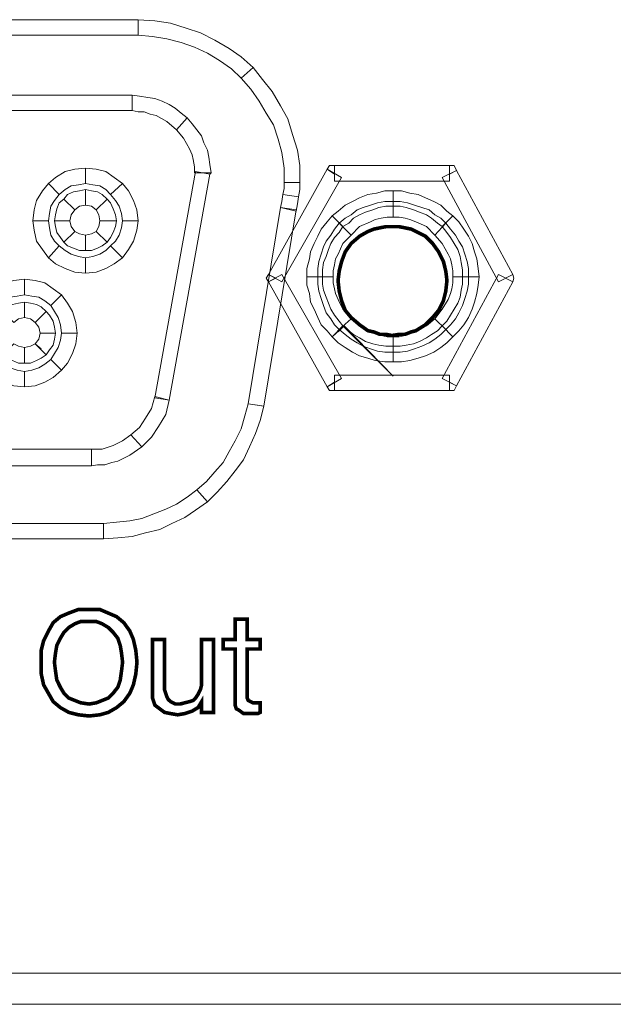
# Model space of a CAD drawing. Units: millimetres. Extents: x 2 to 438, y 3 to 90.
# Drawn here: x 315 to 329, y 3 to 26 of the extents above; entities that cross this region are included whole.
import ezdxf

# ---------------------------------------------------------------- set-up
doc = ezdxf.new("R2010")
doc.units = ezdxf.units.MM
doc.header["$MEASUREMENT"] = 0

msp = doc.modelspace()

# ---------------------------------------------------------------- linework, layer by layer
at = {"color": 7, "lineweight": 20}
for points in [[(304.471, 25.626), (318.032, 25.626), (318.032, 25.272), (304.471, 25.272), (304.471, 25.626), (304.471, 25.626)], [(318.032, 25.626), (318.414, 25.599), (318.768, 25.544), (319.122, 25.435), (319.448, 25.326), (319.775, 25.163), (320.102, 24.972), (320.374, 24.782), (320.647, 24.537), (320.374, 24.292), (320.156, 24.509), (319.884, 24.7), (319.612, 24.863), (319.312, 25), (319.013, 25.109), (318.686, 25.19), (318.359, 25.245), (318.032, 25.272), (318.032, 25.626), (318.032, 25.626)], [(320.647, 24.537), (320.865, 24.264), (321.082, 23.992), (321.273, 23.665), (321.436, 23.366), (321.545, 23.012), (321.654, 22.658), (321.709, 22.304), (321.709, 21.922), (321.355, 21.922), (321.355, 22.249), (321.3, 22.603), (321.219, 22.903), (321.11, 23.23), (320.946, 23.502), (320.783, 23.774), (320.592, 24.046), (320.374, 24.292), (320.647, 24.537), (320.647, 24.537)], [(304.553, 23.91), (317.896, 23.91), (317.896, 23.556), (304.553, 23.556), (304.553, 23.91), (304.553, 23.91)], [(317.896, 23.91), (318.06, 23.883), (318.25, 23.856), (318.414, 23.829), (318.577, 23.774), (318.74, 23.692), (318.877, 23.611), (319.013, 23.502), (319.149, 23.393), (318.904, 23.121), (318.686, 23.311), (318.441, 23.447), (318.305, 23.475), (318.169, 23.529), (318.032, 23.529), (317.896, 23.556), (317.896, 23.91), (317.896, 23.91)], [(319.149, 23.393), (319.258, 23.257), (319.367, 23.121), (319.476, 22.984), (319.53, 22.821), (319.612, 22.658), (319.639, 22.494), (319.666, 22.331), (319.694, 22.14), (319.312, 22.14), (319.312, 22.276), (319.285, 22.44), (319.258, 22.549), (319.203, 22.685), (319.067, 22.93), (318.904, 23.121), (319.149, 23.393), (319.149, 23.393)], [(315.99, 21.895), (316.153, 22.031), (316.371, 22.168), (316.589, 22.222), (316.834, 22.249), (316.834, 21.895), (316.671, 21.868), (316.507, 21.841), (316.371, 21.759), (316.235, 21.65), (315.99, 21.895), (315.99, 21.895)], [(316.834, 22.249), (317.079, 22.222), (317.297, 22.168), (317.488, 22.031), (317.678, 21.895), (317.406, 21.65), (317.297, 21.759), (317.161, 21.841), (316.998, 21.868), (316.834, 21.895), (316.834, 22.249), (316.834, 22.249)], [(321.001, 19.826), (322.335, 22.222), (322.662, 22.031), (321.3, 19.662), (321.001, 19.826), (321.001, 19.826)], [(322.335, 22.222), (322.389, 22.304), (322.498, 22.304), (322.498, 22.113), (322.335, 22.222), (322.335, 22.222)], [(322.498, 22.304), (325.113, 22.304), (325.113, 21.95), (322.498, 21.95), (322.498, 22.304), (322.498, 22.304)], [(325.276, 22.195), (326.556, 19.826), (326.229, 19.662), (324.949, 22.031), (325.276, 22.195), (325.276, 22.195)], [(325.113, 22.304), (325.222, 22.304), (325.276, 22.195), (325.113, 22.113), (325.113, 22.304), (325.113, 22.304)], [(319.666, 22.113), (318.74, 16.966), (318.414, 17.021), (319.34, 22.168), (319.666, 22.113), (319.666, 22.113)], [(319.694, 22.14), (319.694, 22.14), (319.666, 22.113), (319.503, 22.14), (319.694, 22.14), (319.694, 22.14)], [(315.636, 21.051), (315.663, 21.296), (315.718, 21.514), (315.854, 21.732), (315.99, 21.895), (316.235, 21.65), (316.126, 21.514), (316.045, 21.378), (316.017, 21.214), (315.99, 21.051), (315.636, 21.051), (315.636, 21.051)], [(316.344, 21.541), (316.426, 21.65), (316.562, 21.705), (316.698, 21.732), (316.834, 21.759), (316.834, 21.405), (316.698, 21.378), (316.589, 21.296), (316.344, 21.541), (316.344, 21.541)], [(316.834, 21.759), (316.97, 21.732), (317.107, 21.705), (317.215, 21.65), (317.324, 21.541), (317.079, 21.296), (316.97, 21.378), (316.834, 21.405), (316.834, 21.759), (316.834, 21.759)], [(317.678, 21.895), (317.815, 21.732), (317.923, 21.514), (318.005, 21.296), (318.032, 21.051), (317.678, 21.051), (317.651, 21.214), (317.597, 21.378), (317.515, 21.514), (317.406, 21.65), (317.678, 21.895), (317.678, 21.895)], [(321.709, 21.922), (321.709, 21.759), (321.681, 21.596), (321.327, 21.65), (321.355, 21.786), (321.355, 21.922), (321.709, 21.922), (321.709, 21.922)], [(316.126, 21.051), (316.153, 21.187), (316.181, 21.323), (316.235, 21.459), (316.344, 21.541), (316.589, 21.296), (316.507, 21.187), (316.48, 21.051), (316.126, 21.051), (316.126, 21.051)], [(317.324, 21.541), (317.406, 21.459), (317.461, 21.323), (317.515, 21.187), (317.542, 21.051), (317.161, 21.051), (317.134, 21.187), (317.079, 21.296), (317.324, 21.541), (317.324, 21.541)], [(321.681, 21.596), (321.654, 21.432), (321.627, 21.269), (321.273, 21.351), (321.3, 21.487), (321.327, 21.65), (321.681, 21.596), (321.681, 21.596)], [(322.444, 21.16), (322.58, 21.269), (322.744, 21.405), (322.907, 21.487), (323.07, 21.568), (323.261, 21.65), (323.452, 21.677), (323.642, 21.732), (323.833, 21.732), (323.833, 21.378), (323.669, 21.378), (323.506, 21.351), (323.37, 21.296), (323.206, 21.242), (323.07, 21.187), (322.934, 21.105), (322.825, 20.997), (322.689, 20.915), (322.444, 21.16), (322.444, 21.16)], [(323.833, 21.732), (324.023, 21.732), (324.214, 21.677), (324.405, 21.65), (324.568, 21.568), (324.759, 21.487), (324.922, 21.405), (325.058, 21.269), (325.194, 21.16), (324.949, 20.915), (324.84, 20.997), (324.704, 21.105), (324.595, 21.187), (324.432, 21.242), (324.296, 21.296), (324.132, 21.351), (323.996, 21.378), (323.833, 21.378), (323.833, 21.732), (323.833, 21.732)], [(321.627, 21.296), (320.892, 16.83), (320.538, 16.885), (321.273, 21.351), (321.627, 21.296), (321.627, 21.296)], [(321.273, 21.351), (321.273, 21.351), (321.273, 21.351), (321.436, 21.323), (321.273, 21.351), (321.273, 21.351)], [(322.607, 20.997), (322.744, 21.105), (322.88, 21.187), (323.016, 21.296), (323.152, 21.351), (323.315, 21.405), (323.479, 21.459), (323.642, 21.487), (323.833, 21.487), (323.833, 21.133), (323.697, 21.133), (323.56, 21.105), (323.424, 21.078), (323.315, 21.024), (323.07, 20.915), (322.88, 20.724), (322.607, 20.997), (322.607, 20.997)], [(323.833, 21.487), (323.996, 21.487), (324.16, 21.459), (324.323, 21.405), (324.486, 21.351), (324.65, 21.296), (324.786, 21.187), (324.922, 21.105), (325.031, 20.997), (324.786, 20.724), (324.595, 20.915), (324.35, 21.024), (324.214, 21.078), (324.105, 21.105), (323.969, 21.133), (323.833, 21.133), (323.833, 21.487), (323.833, 21.487)], [(321.872, 19.771), (321.872, 19.962), (321.927, 20.18), (321.954, 20.343), (322.035, 20.534), (322.117, 20.697), (322.199, 20.86), (322.335, 21.024), (322.444, 21.16), (322.689, 20.915), (322.607, 20.779), (322.498, 20.67), (322.417, 20.534), (322.362, 20.397), (322.308, 20.234), (322.253, 20.098), (322.226, 19.935), (322.226, 19.771), (321.872, 19.771), (321.872, 19.771)], [(325.194, 21.16), (325.331, 21.024), (325.439, 20.86), (325.548, 20.697), (325.63, 20.534), (325.685, 20.343), (325.739, 20.18), (325.766, 19.962), (325.793, 19.771), (325.412, 19.771), (325.412, 19.935), (325.385, 20.098), (325.358, 20.234), (325.303, 20.397), (325.222, 20.534), (325.14, 20.67), (325.058, 20.779), (324.949, 20.915), (325.194, 21.16), (325.194, 21.16)], [(315.99, 20.207), (315.854, 20.397), (315.718, 20.588), (315.663, 20.833), (315.636, 21.051), (315.99, 21.051), (316.017, 20.888), (316.045, 20.724), (316.126, 20.588), (316.235, 20.479), (315.99, 20.207), (315.99, 20.207)], [(316.344, 20.561), (316.262, 20.67), (316.181, 20.779), (316.153, 20.915), (316.126, 21.051), (316.48, 21.051), (316.507, 20.915), (316.589, 20.806), (316.344, 20.561), (316.344, 20.561)], [(317.542, 21.051), (317.515, 20.915), (317.461, 20.779), (317.406, 20.67), (317.324, 20.561), (317.079, 20.806), (317.134, 20.915), (317.161, 21.051), (317.542, 21.051), (317.542, 21.051)], [(318.032, 21.051), (318.005, 20.833), (317.923, 20.588), (317.815, 20.397), (317.678, 20.207), (317.406, 20.479), (317.515, 20.588), (317.597, 20.724), (317.651, 20.888), (317.678, 21.051), (318.032, 21.051), (318.032, 21.051)], [(322.117, 19.771), (322.117, 19.962), (322.144, 20.125), (322.199, 20.289), (322.253, 20.452), (322.308, 20.588), (322.417, 20.724), (322.498, 20.86), (322.607, 20.997), (322.88, 20.724), (322.689, 20.534), (322.58, 20.289), (322.526, 20.18), (322.498, 20.043), (322.471, 19.907), (322.471, 19.771), (322.117, 19.771), (322.117, 19.771)], [(325.031, 20.997), (325.14, 20.86), (325.249, 20.724), (325.331, 20.588), (325.412, 20.452), (325.467, 20.289), (325.521, 20.125), (325.548, 19.962), (325.548, 19.771), (325.194, 19.771), (325.194, 19.907), (325.167, 20.043), (325.14, 20.18), (325.085, 20.289), (324.949, 20.534), (324.786, 20.724), (325.031, 20.997), (325.031, 20.997)], [(316.834, 20.37), (316.698, 20.37), (316.562, 20.425), (316.426, 20.479), (316.344, 20.561), (316.589, 20.806), (316.698, 20.751), (316.834, 20.724), (316.834, 20.37), (316.834, 20.37)], [(317.324, 20.561), (317.215, 20.479), (317.107, 20.425), (316.97, 20.37), (316.834, 20.37), (316.834, 20.724), (316.97, 20.751), (317.079, 20.806), (317.324, 20.561), (317.324, 20.561)], [(316.834, 19.853), (316.589, 19.88), (316.371, 19.962), (316.153, 20.071), (315.99, 20.207), (316.235, 20.479), (316.371, 20.37), (316.507, 20.289), (316.671, 20.234), (316.834, 20.207), (316.834, 19.853), (316.834, 19.853)], [(317.678, 20.207), (317.488, 20.071), (317.297, 19.962), (317.079, 19.88), (316.834, 19.853), (316.834, 20.207), (316.998, 20.234), (317.161, 20.289), (317.297, 20.37), (317.406, 20.479), (317.678, 20.207), (317.678, 20.207)], [(321.001, 19.662), (320.946, 19.744), (321.001, 19.826), (321.164, 19.744), (321.001, 19.662), (321.001, 19.662)], [(322.335, 17.266), (321.001, 19.662), (321.3, 19.826), (322.662, 17.456), (322.335, 17.266), (322.335, 17.266)], [(322.444, 18.41), (322.335, 18.546), (322.199, 18.682), (322.117, 18.845), (322.035, 19.036), (321.954, 19.199), (321.927, 19.39), (321.872, 19.58), (321.872, 19.771), (322.226, 19.771), (322.226, 19.608), (322.253, 19.472), (322.308, 19.308), (322.362, 19.172), (322.417, 19.036), (322.498, 18.9), (322.607, 18.764), (322.689, 18.655), (322.444, 18.41), (322.444, 18.41)], [(322.607, 18.573), (322.498, 18.682), (322.417, 18.818), (322.308, 18.954), (322.253, 19.118), (322.199, 19.281), (322.144, 19.444), (322.117, 19.608), (322.117, 19.771), (322.471, 19.771), (322.471, 19.635), (322.498, 19.499), (322.526, 19.39), (322.58, 19.254), (322.689, 19.036), (322.88, 18.818), (322.607, 18.573), (322.607, 18.573)], [(325.548, 19.771), (325.548, 19.608), (325.521, 19.444), (325.467, 19.281), (325.412, 19.118), (325.331, 18.954), (325.249, 18.818), (325.14, 18.682), (325.031, 18.573), (324.786, 18.818), (324.949, 19.036), (325.085, 19.254), (325.14, 19.39), (325.167, 19.499), (325.194, 19.635), (325.194, 19.771), (325.548, 19.771), (325.548, 19.771)], [(326.556, 19.662), (325.276, 17.293), (324.949, 17.456), (326.229, 19.826), (326.556, 19.662), (326.556, 19.662)], [(325.793, 19.771), (325.766, 19.58), (325.739, 19.39), (325.685, 19.199), (325.63, 19.036), (325.548, 18.845), (325.439, 18.682), (325.331, 18.546), (325.194, 18.41), (324.949, 18.655), (325.058, 18.764), (325.14, 18.9), (325.222, 19.036), (325.303, 19.172), (325.358, 19.308), (325.385, 19.472), (325.412, 19.608), (325.412, 19.771), (325.793, 19.771), (325.793, 19.771)], [(326.556, 19.826), (326.583, 19.744), (326.556, 19.662), (326.393, 19.744), (326.556, 19.826), (326.556, 19.826)], [(314.601, 19.363), (314.792, 19.499), (314.982, 19.635), (315.2, 19.689), (315.445, 19.717), (315.445, 19.363), (315.282, 19.335), (315.119, 19.308), (314.982, 19.226), (314.846, 19.118), (314.601, 19.363), (314.601, 19.363)], [(315.445, 19.717), (315.69, 19.689), (315.908, 19.635), (316.099, 19.499), (316.29, 19.363), (316.045, 19.118), (315.908, 19.226), (315.772, 19.308), (315.609, 19.335), (315.445, 19.363), (315.445, 19.717), (315.445, 19.717)], [(316.29, 19.363), (316.426, 19.172), (316.535, 18.981), (316.616, 18.736), (316.644, 18.491), (316.29, 18.491), (316.262, 18.682), (316.208, 18.845), (316.126, 18.981), (316.045, 19.118), (316.29, 19.363), (316.29, 19.363)], [(314.955, 18.981), (315.064, 19.09), (315.173, 19.145), (315.309, 19.172), (315.445, 19.199), (315.445, 18.845), (315.309, 18.818), (315.2, 18.736), (314.955, 18.981), (314.955, 18.981)], [(315.445, 19.199), (315.582, 19.172), (315.718, 19.145), (315.827, 19.09), (315.936, 18.981), (315.69, 18.736), (315.582, 18.818), (315.445, 18.845), (315.445, 19.199), (315.445, 19.199)], [(315.936, 18.981), (316.017, 18.9), (316.099, 18.764), (316.126, 18.627), (316.153, 18.491), (315.799, 18.491), (315.772, 18.627), (315.69, 18.736), (315.936, 18.981), (315.936, 18.981)], [(323.833, 17.838), (323.642, 17.838), (323.424, 17.865), (323.261, 17.919), (323.07, 17.974), (322.907, 18.056), (322.744, 18.164), (322.58, 18.273), (322.444, 18.41), (322.716, 18.655), (322.825, 18.546), (322.934, 18.464), (323.07, 18.382), (323.206, 18.301), (323.37, 18.246), (323.506, 18.219), (323.669, 18.192), (323.833, 18.192), (323.833, 17.838), (323.833, 17.838)], [(322.689, 18.655), (323.833, 17.511), (322.716, 18.655), (322.58, 18.518), (322.689, 18.655), (322.689, 18.655)], [(323.833, 18.056), (323.642, 18.056), (323.479, 18.083), (323.315, 18.137), (323.152, 18.192), (323.016, 18.273), (322.88, 18.355), (322.744, 18.464), (322.607, 18.573), (322.88, 18.818), (323.07, 18.655), (323.315, 18.518), (323.424, 18.491), (323.56, 18.437), (323.697, 18.41), (323.833, 18.41), (323.833, 18.056), (323.833, 18.056)], [(325.031, 18.573), (324.922, 18.464), (324.786, 18.355), (324.65, 18.273), (324.486, 18.192), (324.323, 18.137), (324.16, 18.083), (323.996, 18.056), (323.833, 18.056), (323.833, 18.41), (323.969, 18.41), (324.105, 18.437), (324.214, 18.491), (324.35, 18.518), (324.595, 18.655), (324.786, 18.818), (325.031, 18.573), (325.031, 18.573)], [(325.194, 18.41), (325.058, 18.273), (324.922, 18.164), (324.759, 18.056), (324.568, 17.974), (324.405, 17.919), (324.214, 17.865), (324.023, 17.838), (323.833, 17.838), (323.833, 18.192), (323.996, 18.192), (324.132, 18.219), (324.296, 18.246), (324.432, 18.301), (324.595, 18.382), (324.704, 18.464), (324.84, 18.546), (324.949, 18.655), (325.194, 18.41), (325.194, 18.41)], [(316.153, 18.491), (316.126, 18.355), (316.099, 18.219), (316.017, 18.11), (315.936, 18.001), (315.69, 18.246), (315.772, 18.355), (315.799, 18.491), (316.153, 18.491), (316.153, 18.491)], [(316.644, 18.491), (316.616, 18.246), (316.535, 18.028), (316.426, 17.81), (316.29, 17.647), (316.045, 17.892), (316.126, 18.028), (316.208, 18.164), (316.262, 18.328), (316.29, 18.491), (316.644, 18.491), (316.644, 18.491)], [(315.445, 17.81), (315.309, 17.81), (315.173, 17.865), (315.064, 17.919), (314.955, 18.001), (315.2, 18.246), (315.309, 18.192), (315.445, 18.164), (315.445, 17.81), (315.445, 17.81)], [(315.936, 18.001), (315.827, 17.919), (315.718, 17.865), (315.582, 17.81), (315.445, 17.81), (315.445, 18.164), (315.582, 18.192), (315.69, 18.246), (315.936, 18.001), (315.936, 18.001)], [(315.69, 18.246), (315.69, 18.246), (315.69, 18.246), (315.827, 18.137), (315.69, 18.246), (315.69, 18.246)], [(315.445, 17.266), (315.2, 17.293), (314.982, 17.375), (314.792, 17.484), (314.601, 17.647), (314.846, 17.892), (314.982, 17.783), (315.119, 17.701), (315.282, 17.647), (315.445, 17.62), (315.445, 17.266), (315.445, 17.266)], [(316.29, 17.647), (316.099, 17.484), (315.908, 17.375), (315.69, 17.293), (315.445, 17.266), (315.445, 17.62), (315.609, 17.647), (315.772, 17.701), (315.908, 17.783), (316.045, 17.892), (316.29, 17.647), (316.29, 17.647)], [(325.113, 17.184), (322.498, 17.184), (322.498, 17.538), (325.113, 17.538), (325.113, 17.184), (325.113, 17.184)], [(322.498, 17.184), (322.389, 17.184), (322.335, 17.266), (322.498, 17.375), (322.498, 17.184), (322.498, 17.184)], [(325.276, 17.293), (325.222, 17.184), (325.113, 17.184), (325.113, 17.375), (325.276, 17.293), (325.276, 17.293)], [(318.74, 16.966), (318.659, 16.639), (318.495, 16.367), (318.332, 16.122), (318.114, 15.904), (317.869, 16.177), (318.06, 16.34), (318.196, 16.558), (318.332, 16.776), (318.414, 17.048), (318.74, 16.966), (318.74, 16.966)], [(318.74, 16.966), (318.74, 16.966), (318.74, 16.966), (318.577, 16.993), (318.74, 16.966), (318.74, 16.966)], [(320.892, 16.83), (320.81, 16.503), (320.701, 16.204), (320.565, 15.904), (320.429, 15.605), (320.238, 15.36), (320.048, 15.114), (319.83, 14.869), (319.612, 14.652), (319.367, 14.924), (319.585, 15.114), (319.775, 15.332), (319.966, 15.55), (320.102, 15.795), (320.238, 16.04), (320.374, 16.313), (320.456, 16.612), (320.538, 16.885), (320.892, 16.83), (320.892, 16.83)], [(320.892, 16.83), (320.892, 16.83), (320.892, 16.83), (320.701, 16.857), (320.892, 16.83), (320.892, 16.83)], [(318.114, 15.904), (317.842, 15.714), (317.569, 15.577), (317.433, 15.55), (317.27, 15.496), (317.107, 15.496), (316.97, 15.468), (316.97, 15.85), (317.215, 15.85), (317.461, 15.931), (317.678, 16.04), (317.869, 16.177), (318.114, 15.904), (318.114, 15.904)], [(316.97, 15.468), (305.479, 15.468), (305.479, 15.85), (316.97, 15.85), (316.97, 15.468), (316.97, 15.468)], [(319.612, 14.652), (319.34, 14.461), (319.094, 14.298), (318.795, 14.161), (318.523, 14.025), (318.196, 13.944), (317.896, 13.862), (317.569, 13.835), (317.243, 13.807), (317.243, 14.161), (317.542, 14.189), (317.842, 14.216), (318.114, 14.27), (318.386, 14.379), (318.659, 14.488), (318.904, 14.597), (319.149, 14.76), (319.367, 14.924), (319.612, 14.652), (319.612, 14.652)], [(317.243, 13.807), (305.261, 13.807), (305.261, 14.161), (317.243, 14.161), (317.243, 13.807), (317.243, 13.807)], [(315.827, 11.002), (315.827, 11.275), (315.881, 11.493), (315.99, 11.711), (316.099, 11.901), (316.262, 12.037), (316.453, 12.119), (316.671, 12.201), (316.916, 12.201), (317.161, 12.201), (317.352, 12.119), (317.542, 12.037), (317.706, 11.901), (317.842, 11.711), (317.923, 11.52), (317.978, 11.275), (318.005, 11.002), (317.978, 10.73), (317.923, 10.485), (317.842, 10.294), (317.706, 10.104), (317.542, 9.968), (317.352, 9.859), (317.161, 9.804), (316.916, 9.777), (316.671, 9.804), (316.453, 9.859), (316.262, 9.968), (316.099, 10.104), (315.99, 10.294), (315.881, 10.485), (315.827, 10.73), (315.827, 11.002), (315.827, 11.002)], [(316.126, 11.002), (316.153, 10.785), (316.181, 10.594), (316.262, 10.431), (316.344, 10.294), (316.453, 10.186), (316.589, 10.131), (316.725, 10.077), (316.916, 10.049), (317.079, 10.077), (317.215, 10.131), (317.352, 10.186), (317.461, 10.294), (317.569, 10.431), (317.624, 10.594), (317.651, 10.785), (317.678, 11.002), (317.651, 11.22), (317.624, 11.384), (317.569, 11.547), (317.461, 11.683), (317.352, 11.792), (317.215, 11.874), (317.079, 11.928), (316.916, 11.928), (316.725, 11.928), (316.589, 11.874), (316.453, 11.792), (316.344, 11.683), (316.262, 11.547), (316.181, 11.384), (316.153, 11.22), (316.126, 11.002), (316.126, 11.002)], [(320.511, 10.267), (320.511, 10.186), (320.538, 10.131), (320.592, 10.104), (320.647, 10.077), (320.674, 10.077), (320.728, 10.077), (320.756, 10.077), (320.81, 10.077), (320.81, 9.859), (320.756, 9.832), (320.674, 9.832), (320.619, 9.832), (320.592, 9.832), (320.429, 9.832), (320.32, 9.913), (320.265, 9.94), (320.238, 10.022), (320.238, 10.077), (320.238, 10.186), (320.238, 11.302), (319.966, 11.302), (319.966, 11.52), (320.238, 11.52), (320.238, 11.983), (320.511, 11.983), (320.511, 11.52), (320.81, 11.52), (320.81, 11.302), (320.511, 11.302), (320.511, 10.267), (320.511, 10.267)], [(318.632, 11.52), (318.632, 10.485), (318.632, 10.376), (318.659, 10.294), (318.686, 10.213), (318.713, 10.158), (318.768, 10.104), (318.822, 10.077), (318.877, 10.049), (318.986, 10.049), (319.094, 10.077), (319.203, 10.104), (319.285, 10.131), (319.34, 10.186), (319.394, 10.267), (319.448, 10.376), (319.476, 10.485), (319.476, 10.621), (319.476, 11.52), (319.748, 11.52), (319.748, 9.859), (319.476, 9.859), (319.476, 10.104), (319.394, 9.968), (319.258, 9.886), (319.094, 9.832), (318.931, 9.804), (318.768, 9.832), (318.632, 9.859), (318.523, 9.94), (318.414, 10.022), (318.386, 10.104), (318.359, 10.186), (318.359, 10.294), (318.359, 10.431), (318.359, 10.512), (318.359, 11.52), (318.632, 11.52), (318.632, 11.52)], [(2.335, 3.922), (437.335, 3.922), (437.335, 3.214), (2.335, 3.214), (2.335, 3.922), (2.335, 3.922)]]:
    msp.add_lwpolyline(points, dxfattribs=at)
at = {"color": 7, "lineweight": 20, "const_width": 0.0817}
for points in [[(323.806, 20.915), (323.669, 20.915), (323.533, 20.888), (323.397, 20.86), (323.261, 20.806), (323.07, 20.697), (322.88, 20.534), (322.744, 20.343), (322.662, 20.125), (322.607, 19.907), (322.58, 19.689), (322.607, 19.444), (322.662, 19.226), (322.744, 19.009), (322.88, 18.845), (323.07, 18.682), (323.261, 18.546), (323.397, 18.518), (323.533, 18.464), (323.669, 18.464), (323.806, 18.437), (323.969, 18.464), (324.105, 18.464), (324.241, 18.518), (324.35, 18.546), (324.568, 18.682), (324.731, 18.845), (324.868, 19.009), (324.977, 19.226), (325.031, 19.444), (325.058, 19.689), (325.031, 19.907), (324.977, 20.125), (324.868, 20.343), (324.731, 20.534), (324.568, 20.697), (324.35, 20.806), (324.241, 20.86), (324.105, 20.888), (323.969, 20.915), (323.806, 20.915), (323.806, 20.915), (323.806, 20.915), (323.806, 20.915)], [(315.827, 11.002), (315.827, 11.275), (315.881, 11.493), (315.99, 11.711), (316.099, 11.901), (316.262, 12.037), (316.453, 12.119), (316.671, 12.201), (316.916, 12.201), (317.161, 12.201), (317.352, 12.119), (317.542, 12.037), (317.706, 11.901), (317.842, 11.711), (317.923, 11.52), (317.978, 11.275), (318.005, 11.002), (317.978, 10.73), (317.923, 10.485), (317.842, 10.294), (317.706, 10.104), (317.542, 9.968), (317.352, 9.859), (317.161, 9.804), (316.916, 9.777), (316.671, 9.804), (316.453, 9.859), (316.262, 9.968), (316.099, 10.104), (315.99, 10.294), (315.881, 10.485), (315.827, 10.73), (315.827, 11.002)], [(316.126, 11.002), (316.153, 10.785), (316.181, 10.594), (316.262, 10.431), (316.344, 10.294), (316.453, 10.186), (316.589, 10.131), (316.725, 10.077), (316.916, 10.049), (317.079, 10.077), (317.215, 10.131), (317.352, 10.186), (317.461, 10.294), (317.569, 10.431), (317.624, 10.594), (317.651, 10.785), (317.678, 11.002), (317.651, 11.22), (317.624, 11.384), (317.569, 11.547), (317.461, 11.683), (317.352, 11.792), (317.215, 11.874), (317.079, 11.928), (316.916, 11.928), (316.725, 11.928), (316.589, 11.874), (316.453, 11.792), (316.344, 11.683), (316.262, 11.547), (316.181, 11.384), (316.153, 11.22), (316.126, 11.002)], [(320.511, 10.267), (320.511, 10.186), (320.538, 10.131), (320.592, 10.104), (320.647, 10.077), (320.674, 10.077), (320.728, 10.077), (320.756, 10.077), (320.81, 10.077), (320.81, 9.859), (320.756, 9.832), (320.674, 9.832), (320.619, 9.832), (320.592, 9.832), (320.429, 9.832), (320.32, 9.913), (320.265, 9.94), (320.238, 10.022), (320.238, 10.077), (320.238, 10.186), (320.238, 11.302), (319.966, 11.302), (319.966, 11.52), (320.238, 11.52), (320.238, 11.983), (320.511, 11.983), (320.511, 11.52), (320.81, 11.52), (320.81, 11.302), (320.511, 11.302), (320.511, 10.267)], [(318.632, 11.52), (318.632, 10.485), (318.632, 10.376), (318.659, 10.294), (318.686, 10.213), (318.713, 10.158), (318.768, 10.104), (318.822, 10.077), (318.877, 10.049), (318.986, 10.049), (319.094, 10.077), (319.203, 10.104), (319.285, 10.131), (319.34, 10.186), (319.394, 10.267), (319.448, 10.376), (319.476, 10.485), (319.476, 10.621), (319.476, 11.52), (319.748, 11.52), (319.748, 9.859), (319.476, 9.859), (319.476, 10.104), (319.394, 9.968), (319.258, 9.886), (319.094, 9.832), (318.931, 9.804), (318.768, 9.832), (318.632, 9.859), (318.523, 9.94), (318.414, 10.022), (318.386, 10.104), (318.359, 10.186), (318.359, 10.294), (318.359, 10.431), (318.359, 10.512), (318.359, 11.52), (318.632, 11.52)]]:
    msp.add_lwpolyline(points, dxfattribs=at)

doc.saveas('drawing.dxf')
